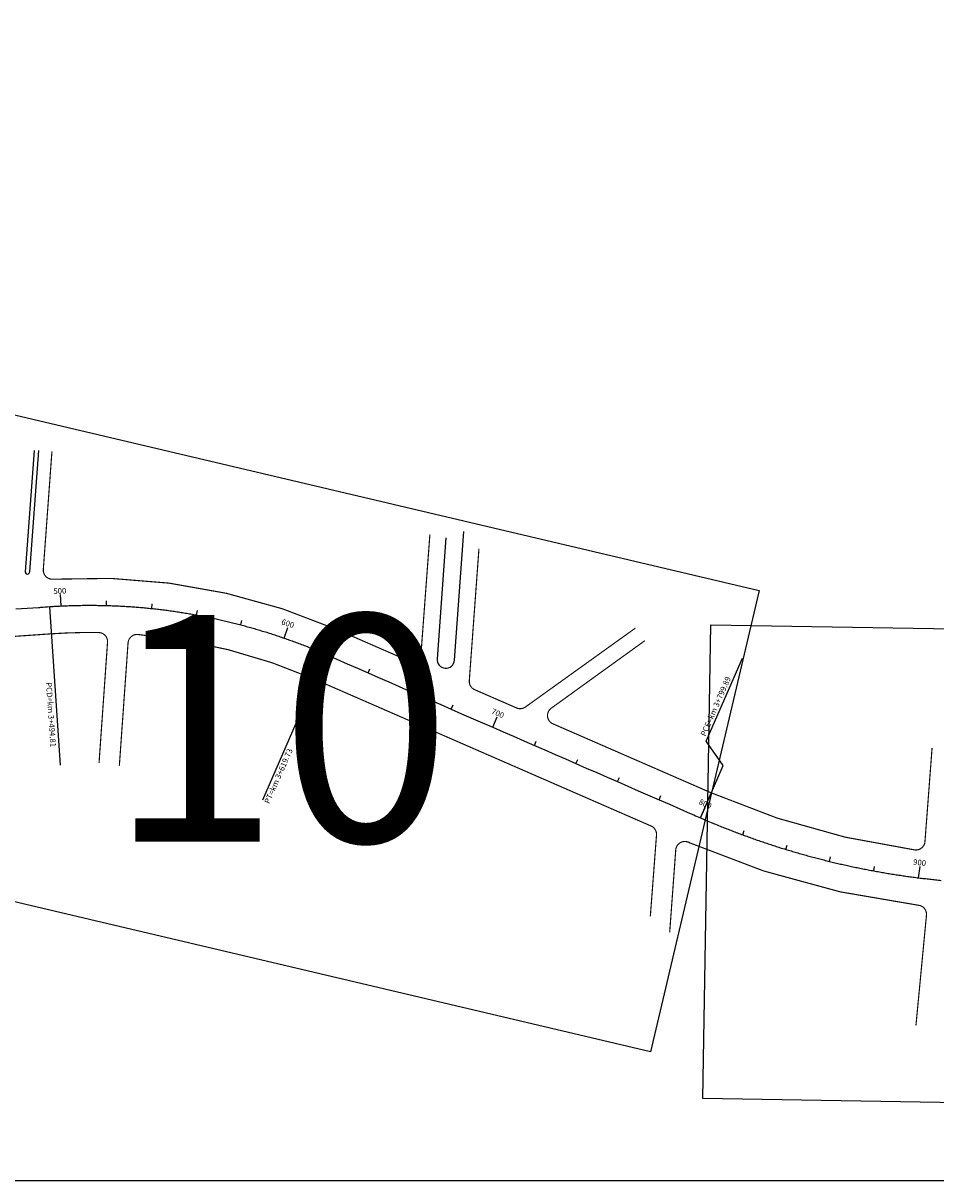
# Model space of a CAD drawing. Extents: x -32 to 994, y 0 to 594.
# Drawn here: x 914 to 927, y 544 to 560 of the extents above; entities that cross this region are included whole.
import ezdxf

# ---------------------------------------------------------------- set-up
doc = ezdxf.new("R2010")
doc.units = 0
doc.header["$MEASUREMENT"] = 0
doc.layers.add('ARTICULAÇAO', color=7, linetype='CONTINUOUS')
doc.layers.add('COR251', color=251, linetype='CONTINUOUS')
doc.styles.add('ARIAL', font='ARIAL.TTF', dxfattribs={"height": 3})
doc.styles.add('ROMANS', font='romans.shx', dxfattribs={"width": 0.75, "height": 3.5})

msp = doc.modelspace()

# ---------------------------------------------------------------- linework, layer by layer
at = {"layer": 'ARTICULAÇAO'}
for points in [[(808.488, 575.013), (980.067, 575.013), (980.067, 543.68), (808.488, 543.68)], [(913.155, 554.587), (924.64, 551.879), (923.129, 545.473), (911.645, 548.182)], [(923.968, 551.403), (935.766, 551.206), (935.656, 544.626), (923.858, 544.823)]]:
    msp.add_lwpolyline(points, close=True, dxfattribs=at)
at = {"layer": 'COR251', "linetype": 'CONTINUOUS', "ltscale": 0.2}
msp.add_line((923.671, 548.376), (923.657, 548.382), dxfattribs=at)
at = {"layer": 'COR251'}
for points in [[(914.317, 551.622), (914.474, 551.633), (914.631, 551.644, -0.000002), (914.664, 551.646, -0.000002), (914.788, 551.655, -0.002564), (914.85, 551.659, -0.001673), (914.945, 551.664, -0.003135), (915.013, 551.667, -0.002404), (915.102, 551.67, -0.002404), (915.181, 551.672, -0.002404), (915.26, 551.673, -0.002404), (915.339, 551.674, -0.002404), (915.417, 551.673, -0.002404), (915.496, 551.672, -0.002404), (915.575, 551.671, -0.002404), (915.654, 551.668, -0.002404), (915.732, 551.665, -0.002404), (915.811, 551.661, -0.002404), (915.889, 551.656, -0.002404), (915.968, 551.65, -0.002404), (916.046, 551.644, -0.002404), (916.125, 551.637, -0.002404), (916.203, 551.629, -0.002404), (916.282, 551.62, -0.002404), (916.36, 551.611, -0.002404), (916.438, 551.601, -0.002404), (916.516, 551.59, -0.002404), (916.594, 551.578, -0.002404), (916.671, 551.566, -0.002404), (916.749, 551.553, -0.002404), (916.827, 551.539, -0.002404), (916.904, 551.525, -0.002404), (916.981, 551.509, -0.002404), (917.058, 551.493, -0.002404), (917.135, 551.476, -0.002404), (917.212, 551.459, -0.002404), (917.289, 551.44, -0.002404), (917.365, 551.421, -0.002404), (917.441, 551.402, -0.002404), (917.517, 551.381, -0.002404), (917.593, 551.36, -0.002404), (917.669, 551.338, -0.002404), (917.744, 551.315, -0.002404), (917.819, 551.292, -0.002404), (917.894, 551.268, -0.002404), (917.969, 551.243, -0.002404), (918.044, 551.217, -0.002404), (918.118, 551.191, -0.002404), (918.192, 551.164, -0.002404), (918.266, 551.136, -0.002404), (918.339, 551.108, -0.002404), (918.424, 551.074, -0.003315), (918.485, 551.049, -0.001492), (918.571, 551.013, -0.002158), (918.63, 550.987), (918.775, 550.924), (918.919, 550.861), (919.063, 550.798), (919.208, 550.735), (919.352, 550.672), (919.496, 550.609), (919.641, 550.546), (919.785, 550.483), (919.93, 550.42), (920.074, 550.357), (920.218, 550.294), (920.363, 550.231), (920.507, 550.168), (920.796, 550.042), (920.94, 549.979), (921.084, 549.917), (921.229, 549.854), (921.373, 549.791), (921.518, 549.728), (921.662, 549.665), (921.806, 549.602), (921.951, 549.539), (922.095, 549.476), (922.239, 549.413), (922.384, 549.35), (922.528, 549.287), (922.672, 549.224), (922.817, 549.161), (922.961, 549.098), (923.25, 548.972), (923.394, 548.909), (923.539, 548.846), (923.683, 548.783, -0.000016), (923.732, 548.761, -0.000008), (923.827, 548.72, 0.001854), (923.884, 548.695, 0.00122), (923.972, 548.658, 0.002351), (924.035, 548.632, 0.001786), (924.117, 548.598, 0.001786), (924.191, 548.569, 0.001786), (924.264, 548.541, 0.001786), (924.338, 548.513, 0.001786), (924.411, 548.485, 0.001786), (924.485, 548.458, 0.001786), (924.559, 548.431, 0.001786), (924.634, 548.405, 0.001786), (924.708, 548.38, 0.001786), (924.783, 548.355, 0.001786), (924.858, 548.331, 0.001786), (924.933, 548.307, 0.001786), (925.008, 548.284, 0.001786), (925.084, 548.261, 0.001786), (925.159, 548.239, 0.001786), (925.235, 548.217, 0.001786), (925.311, 548.196, 0.001786), (925.387, 548.175, 0.001786), (925.463, 548.155, 0.001786), (925.539, 548.136, 0.001786), (925.616, 548.117, 0.001786), (925.692, 548.098, 0.001786), (925.769, 548.08, 0.001786), (925.846, 548.063, 0.001786), (925.923, 548.046, 0.001786), (926, 548.03, 0.001786), (926.077, 548.014, 0.001786), (926.154, 547.999, 0.001786), (926.232, 547.985, 0.001786), (926.309, 547.971, 0.001786), (926.387, 547.957, 0.001786), (926.464, 547.944, 0.001786), (926.542, 547.932, 0.001786), (926.62, 547.92, 0.001786), (926.698, 547.909, 0.001786), (926.776, 547.898, 0.001786), (926.854, 547.888, 0.001786), (926.932, 547.879, 0.001786), (927.01, 547.87, 0.001786), (927.089, 547.861, 0.001786), (927.167, 547.853, 0.001786)], [(920.287, 552.612), (920.166, 550.93, 0.999868), (920.41, 550.912), (920.54, 552.696)]]:
    msp.add_lwpolyline(points, format="xyb", dxfattribs=at)
for points in [[(914.569, 553.823), (914.447, 552.14)], [(914.631, 553.823), (914.508, 552.136)], [(914.945, 551.664), (914.937, 551.821)], [(914.782, 551.654), (914.934, 549.454)], [(915.575, 551.671), (915.577, 551.734)], [(916.203, 551.629), (916.21, 551.692)], [(916.827, 551.539), (916.838, 551.601)], [(917.441, 551.402), (917.457, 551.463)], [(918.044, 551.217), (918.095, 551.366)], [(918.63, 550.987), (918.655, 551.045)], [(918.623, 550.99), (917.741, 548.969)], [(923.824, 548.721), (924.14, 549.447), (923.902, 549.784), (924.406, 550.94)], [(919.208, 550.735), (919.233, 550.793)], [(919.785, 550.483), (919.81, 550.541)], [(920.363, 550.231), (920.388, 550.289)], [(920.94, 549.979), (921.003, 550.124)], [(921.518, 549.728), (921.543, 549.785)], [(922.095, 549.476), (922.12, 549.533)], [(922.672, 549.224), (922.698, 549.282)], [(923.25, 548.972), (923.275, 549.03)], [(923.827, 548.72), (923.89, 548.864)], [(924.411, 548.485), (924.433, 548.544)], [(925.008, 548.284), (925.027, 548.344)], [(925.616, 548.117), (925.631, 548.178)], [(926.232, 547.985), (926.243, 548.047)], [(926.854, 547.888), (926.874, 548.044)]]:
    msp.add_lwpolyline(points, dxfattribs=at)
at = {"layer": 'COR251', "const_width": 0.0158}
for points in [[(914.818, 553.811), (914.698, 552.171, 0.453684), (914.832, 552.036, -0.118529), (918.776, 551.336), (919.768, 550.903, 0.516843), (919.944, 551.009), (920.067, 552.66)], [(920.748, 552.458), (920.614, 550.627, 0.320452), (920.689, 550.501), (921.27, 550.248, 0.264315), (921.394, 550.261), (922.921, 551.357)], [(915.472, 549.483), (915.59, 551.16, 0.430497), (915.466, 551.295, 0.021138), (914.806, 551.277), (910.149, 550.955, 0.387069), (910.034, 550.83), (909.981, 548.881)], [(923.128, 547.352), (923.214, 548.484, 0.303474), (923.143, 548.606), (918.473, 550.643, 0.081826), (916.011, 551.268, 0.418322), (915.875, 551.151), (915.754, 549.444)], [(923.052, 551.182), (921.749, 550.242, 0.526532), (921.762, 550.033), (923.973, 549.069, 0.069252), (926.799, 548.276, 0.431697), (926.942, 548.392), (927.041, 549.693)], [(926.817, 545.84), (926.963, 547.37, 0.406589), (926.853, 547.507, -0.072698), (923.67, 548.376, 0.551681), (923.481, 548.276), (923.397, 547.132)]]:
    msp.add_lwpolyline(points, format="xyb", dxfattribs=at)
at = {"layer": 'COR251'}
msp.add_arc((914.478, 552.138), 0.031, 175.8419, 355.8474, dxfattribs=at)

# ---------------------------------------------------------------- texts
at = {"layer": 'ARTICULAÇAO', "ltscale": 4000, "style": 'ARIAL'}
msp.add_text('10', height=3.15, dxfattribs=at).set_placement((915.598, 548.389))
at = {"layer": 'COR251', "style": 'ROMANS'}
for s, height, rotation, p in [('500', 0.0788, 2.81, (914.84, 551.829)), ('600', 0.0788, 340.78, (917.996, 551.412)), ('PCD=km 3+494.81', 0.07875, 273.95, (914.735, 550.601)), ('PCE=km 3+799.89', 0.07875, 66.43, (923.894, 549.846)), ('700', 0.0788, 336.43, (920.912, 550.172)), ('PT=km 3+619.73', 0.07875, 66.43, (917.836, 548.91)), ('800', 0.0788, 336.44, (923.794, 548.916)), ('900', 0.0788, 352.81, (926.774, 548.073))]:
    msp.add_text(s, height=height, rotation=rotation, dxfattribs=at).set_placement(p)

doc.saveas('drawing.dxf')
